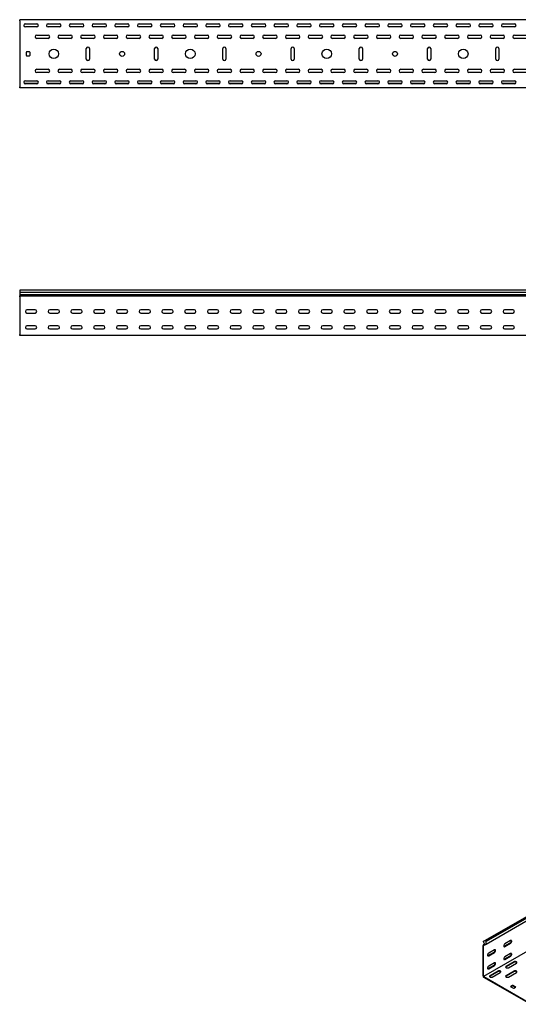
# Model space of a CAD drawing. Units: millimetres. Extents: x 80 to 3139, y 234 to 2399.
# Drawn here: x 80 to 1176, y 235 to 2399 of the extents above; entities that cross this region are included whole.
import ezdxf

# ---------------------------------------------------------------- set-up
doc = ezdxf.new("R2010")
doc.units = ezdxf.units.MM

msp = doc.modelspace()

# ---------------------------------------------------------------- linework, layer by layer
at = {"color": 7, "linetype": 'Continuous', "lineweight": 25}
for p, q in [((79.5, 2396.2), (79.5, 2398.7)), ((2579.5, 2398.7), (79.5, 2398.7)), ((79.5, 2396.2), (79.5, 2251.2)), ((118.8, 2389.2), (90.2, 2389.2)), ((92, 2389.7), (117, 2389.7)), ((117, 2382.7), (92, 2382.7)), ((168.8, 2389.2), (140.2, 2389.2)), ((142, 2389.7), (167, 2389.7)), ((167, 2382.7), (142, 2382.7)), ((218.8, 2389.2), (190.2, 2389.2)), ((192, 2389.7), (217, 2389.7)), ((217, 2382.7), (192, 2382.7)), ((268.8, 2389.2), (240.2, 2389.2)), ((242, 2389.7), (267, 2389.7)), ((267, 2382.7), (242, 2382.7)), ((318.8, 2389.2), (290.2, 2389.2)), ((292, 2389.7), (317, 2389.7)), ((317, 2382.7), (292, 2382.7)), ((368.8, 2389.2), (340.2, 2389.2)), ((342, 2389.7), (367, 2389.7)), ((367, 2382.7), (342, 2382.7)), ((418.8, 2389.2), (390.2, 2389.2)), ((392, 2389.7), (417, 2389.7)), ((417, 2382.7), (392, 2382.7)), ((468.8, 2389.2), (440.2, 2389.2)), ((442, 2389.7), (467, 2389.7)), ((467, 2382.7), (442, 2382.7)), ((518.8, 2389.2), (490.2, 2389.2)), ((492, 2389.7), (517, 2389.7)), ((517, 2382.7), (492, 2382.7)), ((568.8, 2389.2), (540.2, 2389.2)), ((542, 2389.7), (567, 2389.7)), ((567, 2382.7), (542, 2382.7)), ((618.8, 2389.2), (590.2, 2389.2)), ((592, 2389.7), (617, 2389.7)), ((617, 2382.7), (592, 2382.7)), ((668.8, 2389.2), (640.2, 2389.2)), ((642, 2389.7), (667, 2389.7)), ((667, 2382.7), (642, 2382.7)), ((718.8, 2389.2), (690.2, 2389.2)), ((692, 2389.7), (717, 2389.7)), ((717, 2382.7), (692, 2382.7)), ((768.8, 2389.2), (740.2, 2389.2)), ((742, 2389.7), (767, 2389.7)), ((767, 2382.7), (742, 2382.7)), ((818.8, 2389.2), (790.2, 2389.2)), ((792, 2389.7), (817, 2389.7)), ((817, 2382.7), (792, 2382.7)), ((868.8, 2389.2), (840.2, 2389.2)), ((842, 2389.7), (867, 2389.7)), ((867, 2382.7), (842, 2382.7)), ((918.8, 2389.2), (890.2, 2389.2)), ((892, 2389.7), (917, 2389.7)), ((917, 2382.7), (892, 2382.7)), ((968.8, 2389.2), (940.2, 2389.2)), ((942, 2389.7), (967, 2389.7)), ((967, 2382.7), (942, 2382.7)), ((1018.8, 2389.2), (990.2, 2389.2)), ((992, 2389.7), (1017, 2389.7)), ((1017, 2382.7), (992, 2382.7)), ((1068.8, 2389.2), (1040.2, 2389.2)), ((1042, 2389.7), (1067, 2389.7)), ((1067, 2382.7), (1042, 2382.7)), ((1118.8, 2389.2), (1090.2, 2389.2)), ((1092, 2389.7), (1117, 2389.7)), ((1117, 2382.7), (1092, 2382.7)), ((1168.8, 2389.2), (1140.2, 2389.2)), ((1142, 2389.7), (1167, 2389.7)), ((1167, 2382.7), (1142, 2382.7)), ((117, 2364.7), (142, 2364.7)), ((167, 2364.7), (192, 2364.7)), ((217, 2364.7), (242, 2364.7)), ((267, 2364.7), (292, 2364.7)), ((317, 2364.7), (342, 2364.7)), ((367, 2364.7), (392, 2364.7)), ((417, 2364.7), (442, 2364.7)), ((467, 2364.7), (492, 2364.7)), ((517, 2364.7), (542, 2364.7)), ((567, 2364.7), (592, 2364.7)), ((617, 2364.7), (642, 2364.7)), ((667, 2364.7), (692, 2364.7)), ((717, 2364.7), (742, 2364.7)), ((767, 2364.7), (792, 2364.7)), ((817, 2364.7), (842, 2364.7)), ((867, 2364.7), (892, 2364.7)), ((917, 2364.7), (942, 2364.7)), ((967, 2364.7), (992, 2364.7)), ((1017, 2364.7), (1042, 2364.7)), ((1067, 2364.7), (1092, 2364.7)), ((1117, 2364.7), (1142, 2364.7)), ((1167, 2364.7), (1192, 2364.7)), ((142, 2357.7), (117, 2357.7)), ((192, 2357.7), (167, 2357.7)), ((242, 2357.7), (217, 2357.7)), ((292, 2357.7), (267, 2357.7)), ((342, 2357.7), (317, 2357.7)), ((392, 2357.7), (367, 2357.7)), ((442, 2357.7), (417, 2357.7)), ((492, 2357.7), (467, 2357.7)), ((542, 2357.7), (517, 2357.7)), ((592, 2357.7), (567, 2357.7)), ((642, 2357.7), (617, 2357.7)), ((692, 2357.7), (667, 2357.7)), ((742, 2357.7), (717, 2357.7)), ((792, 2357.7), (767, 2357.7)), ((842, 2357.7), (817, 2357.7)), ((892, 2357.7), (867, 2357.7)), ((942, 2357.7), (917, 2357.7)), ((992, 2357.7), (967, 2357.7)), ((1042, 2357.7), (1017, 2357.7)), ((1092, 2357.7), (1067, 2357.7)), ((1142, 2357.7), (1117, 2357.7)), ((1192, 2357.7), (1167, 2357.7)), ((94.5, 2319.7), (94.5, 2327.7)), ((95.5, 2328.7), (100.5, 2328.7)), ((100.5, 2318.7), (95.5, 2318.7)), ((101.5, 2327.7), (101.5, 2319.7)), ((226, 2312.2), (226, 2335.2)), ((233, 2335.2), (233, 2312.2)), ((376, 2312.2), (376, 2335.2)), ((383, 2335.2), (383, 2312.2)), ((526, 2312.2), (526, 2335.2)), ((533, 2335.2), (533, 2312.2)), ((676, 2312.2), (676, 2335.2)), ((683, 2335.2), (683, 2312.2)), ((826, 2312.2), (826, 2335.2)), ((833, 2335.2), (833, 2312.2)), ((976, 2312.2), (976, 2335.2)), ((983, 2335.2), (983, 2312.2)), ((1126, 2312.2), (1126, 2335.2)), ((1133, 2335.2), (1133, 2312.2)), ((117, 2289.7), (142, 2289.7)), ((142, 2282.7), (117, 2282.7)), ((167, 2289.7), (192, 2289.7)), ((192, 2282.7), (167, 2282.7)), ((217, 2289.7), (242, 2289.7)), ((242, 2282.7), (217, 2282.7)), ((267, 2289.7), (292, 2289.7)), ((292, 2282.7), (267, 2282.7)), ((317, 2289.7), (342, 2289.7)), ((342, 2282.7), (317, 2282.7)), ((367, 2289.7), (392, 2289.7)), ((392, 2282.7), (367, 2282.7)), ((417, 2289.7), (442, 2289.7)), ((442, 2282.7), (417, 2282.7)), ((467, 2289.7), (492, 2289.7)), ((492, 2282.7), (467, 2282.7)), ((517, 2289.7), (542, 2289.7)), ((542, 2282.7), (517, 2282.7)), ((567, 2289.7), (592, 2289.7)), ((592, 2282.7), (567, 2282.7)), ((617, 2289.7), (642, 2289.7)), ((642, 2282.7), (617, 2282.7)), ((667, 2289.7), (692, 2289.7)), ((692, 2282.7), (667, 2282.7)), ((717, 2289.7), (742, 2289.7)), ((742, 2282.7), (717, 2282.7)), ((767, 2289.7), (792, 2289.7)), ((792, 2282.7), (767, 2282.7)), ((817, 2289.7), (842, 2289.7)), ((842, 2282.7), (817, 2282.7)), ((867, 2289.7), (892, 2289.7)), ((892, 2282.7), (867, 2282.7)), ((917, 2289.7), (942, 2289.7)), ((942, 2282.7), (917, 2282.7)), ((967, 2289.7), (992, 2289.7)), ((992, 2282.7), (967, 2282.7)), ((1017, 2289.7), (1042, 2289.7)), ((1042, 2282.7), (1017, 2282.7)), ((1067, 2289.7), (1092, 2289.7)), ((1092, 2282.7), (1067, 2282.7)), ((1117, 2289.7), (1142, 2289.7)), ((1142, 2282.7), (1117, 2282.7)), ((1167, 2289.7), (1192, 2289.7)), ((1192, 2282.7), (1167, 2282.7)), ((79.5, 2248.7), (79.5, 2251.2)), ((118.8, 2258.2), (90.2, 2258.2)), ((92, 2264.7), (117, 2264.7)), ((117, 2257.7), (92, 2257.7)), ((168.8, 2258.2), (140.2, 2258.2)), ((142, 2264.7), (167, 2264.7)), ((167, 2257.7), (142, 2257.7)), ((218.8, 2258.2), (190.2, 2258.2)), ((192, 2264.7), (217, 2264.7)), ((217, 2257.7), (192, 2257.7)), ((268.8, 2258.2), (240.2, 2258.2)), ((242, 2264.7), (267, 2264.7)), ((267, 2257.7), (242, 2257.7)), ((318.8, 2258.2), (290.2, 2258.2)), ((292, 2264.7), (317, 2264.7)), ((317, 2257.7), (292, 2257.7)), ((368.8, 2258.2), (340.2, 2258.2)), ((342, 2264.7), (367, 2264.7)), ((367, 2257.7), (342, 2257.7)), ((418.8, 2258.2), (390.2, 2258.2)), ((392, 2264.7), (417, 2264.7)), ((417, 2257.7), (392, 2257.7)), ((468.8, 2258.2), (440.2, 2258.2)), ((442, 2264.7), (467, 2264.7)), ((467, 2257.7), (442, 2257.7)), ((518.8, 2258.2), (490.2, 2258.2)), ((492, 2264.7), (517, 2264.7)), ((517, 2257.7), (492, 2257.7)), ((568.8, 2258.2), (540.2, 2258.2)), ((542, 2264.7), (567, 2264.7)), ((567, 2257.7), (542, 2257.7)), ((618.8, 2258.2), (590.2, 2258.2)), ((592, 2264.7), (617, 2264.7)), ((617, 2257.7), (592, 2257.7)), ((668.8, 2258.2), (640.2, 2258.2)), ((642, 2264.7), (667, 2264.7)), ((667, 2257.7), (642, 2257.7)), ((718.8, 2258.2), (690.2, 2258.2)), ((692, 2264.7), (717, 2264.7)), ((717, 2257.7), (692, 2257.7)), ((768.8, 2258.2), (740.2, 2258.2)), ((742, 2264.7), (767, 2264.7)), ((767, 2257.7), (742, 2257.7)), ((818.8, 2258.2), (790.2, 2258.2)), ((792, 2264.7), (817, 2264.7)), ((817, 2257.7), (792, 2257.7)), ((868.8, 2258.2), (840.2, 2258.2)), ((842, 2264.7), (867, 2264.7)), ((867, 2257.7), (842, 2257.7)), ((918.8, 2258.2), (890.2, 2258.2)), ((892, 2264.7), (917, 2264.7)), ((917, 2257.7), (892, 2257.7)), ((968.8, 2258.2), (940.2, 2258.2)), ((942, 2264.7), (967, 2264.7)), ((967, 2257.7), (942, 2257.7)), ((1018.8, 2258.2), (990.2, 2258.2)), ((992, 2264.7), (1017, 2264.7)), ((1017, 2257.7), (992, 2257.7)), ((1068.8, 2258.2), (1040.2, 2258.2)), ((1042, 2264.7), (1067, 2264.7)), ((1067, 2257.7), (1042, 2257.7)), ((1118.8, 2258.2), (1090.2, 2258.2)), ((1092, 2264.7), (1117, 2264.7)), ((1117, 2257.7), (1092, 2257.7)), ((1168.8, 2258.2), (1140.2, 2258.2)), ((1142, 2264.7), (1167, 2264.7)), ((1167, 2257.7), (1142, 2257.7)), ((2579.5, 2248.7), (79.5, 2248.7)), ((79.5, 1804.6), (79.5, 1799.9)), ((2579.5, 1804.6), (79.5, 1804.6)), ((79.5, 1799.9), (2579.5, 1799.9)), ((79.5, 1799.9), (79.5, 1794.8)), ((79.5, 1794.8), (79.5, 1791.5)), ((79.5, 1794.8), (2579.5, 1794.8)), ((79.5, 1790.8), (79.5, 1791.5)), ((79.5, 1789.6), (79.5, 1790.8)), ((2579.5, 1790.8), (79.5, 1790.8)), ((79.5, 1789.6), (79.5, 1707.1)), ((113.5, 1761.1), (95.5, 1761.1)), ((95.5, 1754.1), (113.5, 1754.1)), ((163.5, 1761.1), (145.5, 1761.1)), ((145.5, 1754.1), (163.5, 1754.1)), ((213.5, 1761.1), (195.5, 1761.1)), ((195.5, 1754.1), (213.5, 1754.1)), ((263.5, 1761.1), (245.5, 1761.1)), ((245.5, 1754.1), (263.5, 1754.1)), ((313.5, 1761.1), (295.5, 1761.1)), ((295.5, 1754.1), (313.5, 1754.1)), ((363.5, 1761.1), (345.5, 1761.1)), ((345.5, 1754.1), (363.5, 1754.1)), ((413.5, 1761.1), (395.5, 1761.1)), ((395.5, 1754.1), (413.5, 1754.1)), ((463.5, 1761.1), (445.5, 1761.1)), ((445.5, 1754.1), (463.5, 1754.1)), ((513.5, 1761.1), (495.5, 1761.1)), ((495.5, 1754.1), (513.5, 1754.1)), ((563.5, 1761.1), (545.5, 1761.1)), ((545.5, 1754.1), (563.5, 1754.1)), ((613.5, 1761.1), (595.5, 1761.1)), ((595.5, 1754.1), (613.5, 1754.1)), ((663.5, 1761.1), (645.5, 1761.1)), ((645.5, 1754.1), (663.5, 1754.1)), ((713.5, 1761.1), (695.5, 1761.1)), ((695.5, 1754.1), (713.5, 1754.1)), ((763.5, 1761.1), (745.5, 1761.1)), ((745.5, 1754.1), (763.5, 1754.1)), ((813.5, 1761.1), (795.5, 1761.1)), ((795.5, 1754.1), (813.5, 1754.1)), ((863.5, 1761.1), (845.5, 1761.1)), ((845.5, 1754.1), (863.5, 1754.1)), ((913.5, 1761.1), (895.5, 1761.1)), ((895.5, 1754.1), (913.5, 1754.1)), ((963.5, 1761.1), (945.5, 1761.1)), ((945.5, 1754.1), (963.5, 1754.1)), ((1013.5, 1761.1), (995.5, 1761.1)), ((995.5, 1754.1), (1013.5, 1754.1)), ((1063.5, 1761.1), (1045.5, 1761.1)), ((1045.5, 1754.1), (1063.5, 1754.1)), ((1113.5, 1761.1), (1095.5, 1761.1)), ((1095.5, 1754.1), (1113.5, 1754.1)), ((1163.5, 1761.1), (1145.5, 1761.1)), ((1145.5, 1754.1), (1163.5, 1754.1)), ((113.5, 1726.1), (95.5, 1726.1)), ((95.5, 1719.1), (113.5, 1719.1)), ((163.5, 1726.1), (145.5, 1726.1)), ((145.5, 1719.1), (163.5, 1719.1)), ((213.5, 1726.1), (195.5, 1726.1)), ((195.5, 1719.1), (213.5, 1719.1)), ((263.5, 1726.1), (245.5, 1726.1)), ((245.5, 1719.1), (263.5, 1719.1)), ((313.5, 1726.1), (295.5, 1726.1)), ((295.5, 1719.1), (313.5, 1719.1)), ((363.5, 1726.1), (345.5, 1726.1)), ((345.5, 1719.1), (363.5, 1719.1)), ((413.5, 1726.1), (395.5, 1726.1)), ((395.5, 1719.1), (413.5, 1719.1)), ((463.5, 1726.1), (445.5, 1726.1)), ((445.5, 1719.1), (463.5, 1719.1)), ((513.5, 1726.1), (495.5, 1726.1)), ((495.5, 1719.1), (513.5, 1719.1)), ((563.5, 1726.1), (545.5, 1726.1)), ((545.5, 1719.1), (563.5, 1719.1)), ((613.5, 1726.1), (595.5, 1726.1)), ((595.5, 1719.1), (613.5, 1719.1)), ((663.5, 1726.1), (645.5, 1726.1)), ((645.5, 1719.1), (663.5, 1719.1)), ((713.5, 1726.1), (695.5, 1726.1)), ((695.5, 1719.1), (713.5, 1719.1)), ((763.5, 1726.1), (745.5, 1726.1)), ((745.5, 1719.1), (763.5, 1719.1)), ((813.5, 1726.1), (795.5, 1726.1)), ((795.5, 1719.1), (813.5, 1719.1)), ((863.5, 1726.1), (845.5, 1726.1)), ((845.5, 1719.1), (863.5, 1719.1)), ((913.5, 1726.1), (895.5, 1726.1)), ((895.5, 1719.1), (913.5, 1719.1)), ((963.5, 1726.1), (945.5, 1726.1)), ((945.5, 1719.1), (963.5, 1719.1)), ((1013.5, 1726.1), (995.5, 1726.1)), ((995.5, 1719.1), (1013.5, 1719.1)), ((1063.5, 1726.1), (1045.5, 1726.1)), ((1045.5, 1719.1), (1063.5, 1719.1)), ((1113.5, 1726.1), (1095.5, 1726.1)), ((1095.5, 1719.1), (1113.5, 1719.1)), ((1163.5, 1726.1), (1145.5, 1726.1)), ((1145.5, 1719.1), (1163.5, 1719.1)), ((79.5, 1704.6), (79.5, 1707.1)), ((2579.5, 1704.6), (79.5, 1704.6)), ((1098.5, 372.5), (2866.2, 1393)), ((2870.2, 1394.6), (1102.4, 374.1)), ((2872.6, 1393.2), (1104.8, 372.7)), ((2872.6, 1386.8), (1104.8, 366.3)), ((2866.9, 1316.1), (1099.2, 295.6)), ((1102.4, 374.1), (1098.5, 372.5)), ((1098.5, 372.5), (1101.5, 366.6)), ((1104.8, 372.7), (1102.4, 374.1)), ((1104.8, 366.3), (1104.8, 372.7)), ((1144.8, 362.3), (1157.5, 369.6)), ((1158.6, 374.8), (1145.8, 367.4)), ((1145.8, 361.7), (1158.6, 369)), ((1101.2, 367.1), (1098.1, 365.3)), ((1098.7, 365.5), (1098.1, 365.3)), ((1098.1, 365.3), (1098.1, 364.3)), ((1098.1, 297), (1098.1, 364.3)), ((1101.5, 366.6), (1098.7, 365.5)), ((1099.4, 364.2), (1099.2, 364.1)), ((1099.2, 364.1), (1099.2, 363.7)), ((1099.2, 296.4), (1099.2, 363.7)), ((1104.8, 366.3), (1099.4, 364.2)), ((1109.4, 341.9), (1122.1, 349.2)), ((1123.2, 354.3), (1110.5, 347)), ((1110.5, 341.3), (1123.2, 348.6)), ((1123.2, 325.8), (1110.5, 318.4)), ((1144.8, 333.7), (1157.5, 341.1)), ((1158.6, 346.2), (1145.8, 338.8)), ((1145.8, 333.1), (1158.6, 340.5)), ((1166.3, 328.2), (1148.7, 318)), ((1166.3, 327), (1148.7, 316.8)), ((1153.6, 315.1), (1171.3, 325.4)), ((1109.4, 313.3), (1122.1, 320.7)), ((1110.5, 312.7), (1123.2, 320)), ((1131, 307.8), (1113.3, 297.6)), ((1131, 306.6), (1113.3, 296.4)), ((1118.3, 294.7), (1135.9, 304.9)), ((1166.3, 307.8), (1148.7, 297.6)), ((1166.3, 306.6), (1148.7, 296.4)), ((1153.6, 294.7), (1171.3, 304.9)), ((1098.1, 297), (1098.1, 294.9)), ((1098.1, 294.9), (1099.9, 293.9)), ((1099.2, 296.4), (1099.2, 295.6)), ((1099.2, 295.6), (1099.9, 295.1)), ((1202.4, 236), (1099.9, 295.1)), ((1202.4, 234.7), (1099.9, 293.9)), ((1162.4, 276.2), (1158.9, 274.1)), ((1158.9, 273.3), (1164.6, 270)), ((1162.4, 274.9), (1159.3, 273.1)), ((1169.5, 272.9), (1163.9, 276.2)), ((1169.2, 271.9), (1163.9, 274.9)), ((1166, 270), (1169.5, 272.1))]:
    msp.add_line(p, q, dxfattribs=at)
at = {"color": 7, "linetype": 'Continuous', "lineweight": 25, "flags": 128}
for points in [[(1158.6, 369), (1159.4, 369.7), (1160.2, 370.6), (1160.7, 371.7), (1161, 372.8), (1161, 373.8), (1160.7, 374.6), (1160.2, 375), (1159.4, 375.1), (1158.6, 374.8)], [(1110.5, 347), (1109.6, 346.3), (1108.9, 345.4), (1108.3, 344.3), (1108, 343.2), (1108, 342.2), (1108.3, 341.5), (1108.9, 341), (1109.6, 341), (1110.5, 341.3)], [(1123.2, 348.6), (1124.1, 349.3), (1124.8, 350.2), (1125.3, 351.3), (1125.6, 352.4), (1125.6, 353.4), (1125.3, 354.2), (1124.8, 354.6), (1124.1, 354.7), (1123.2, 354.3)], [(1145.8, 367.4), (1145, 366.7), (1144.2, 365.8), (1143.7, 364.7), (1143.4, 363.6), (1143.4, 362.6), (1143.7, 361.9), (1144.2, 361.4), (1145, 361.4), (1145.8, 361.7)], [(1143.6, 362), (1143.9, 362), (1144.8, 362.3)], [(1158.6, 340.5), (1159.4, 341.1), (1160.2, 342), (1160.7, 343.1), (1161, 344.2), (1161, 345.2), (1160.7, 346), (1160.2, 346.4), (1159.4, 346.5), (1158.6, 346.2)], [(1108.3, 341.6), (1108.6, 341.6), (1109.4, 341.9)], [(1123.2, 320), (1124.1, 320.7), (1124.8, 321.6), (1125.3, 322.7), (1125.6, 323.8), (1125.6, 324.8), (1125.3, 325.6), (1124.8, 326), (1124.1, 326.1), (1123.2, 325.8)], [(1145.8, 338.8), (1145, 338.2), (1144.2, 337.2), (1143.7, 336.2), (1143.4, 335.1), (1143.4, 334.1), (1143.7, 333.3), (1144.2, 332.9), (1145, 332.8), (1145.8, 333.1)], [(1143.6, 333.4), (1143.9, 333.4), (1144.8, 333.7)], [(1171.3, 325.4), (1172, 325.9), (1172.3, 326.6), (1172.2, 327.3), (1171.7, 327.9), (1170.8, 328.4), (1169.7, 328.7), (1168.5, 328.8), (1167.3, 328.6), (1166.3, 328.2)], [(1110.5, 318.4), (1109.6, 317.8), (1108.9, 316.8), (1108.3, 315.7), (1108, 314.6), (1108, 313.7), (1108.3, 312.9), (1108.9, 312.5), (1109.6, 312.4), (1110.5, 312.7)], [(1108.3, 313), (1108.6, 313), (1109.4, 313.3)], [(1135.9, 304.9), (1136.6, 305.5), (1136.9, 306.2), (1136.8, 306.9), (1136.3, 307.5), (1135.5, 308), (1134.4, 308.3), (1133.2, 308.4), (1132, 308.2), (1131, 307.8)], [(1148.7, 318), (1148, 317.4), (1147.6, 316.8), (1147.8, 316.1), (1148.3, 315.4), (1149.1, 314.9), (1150.2, 314.6), (1151.4, 314.6), (1152.6, 314.7), (1153.6, 315.1)], [(1148.7, 316.8), (1148, 316.2), (1147.8, 316)], [(1171.3, 304.9), (1172, 305.5), (1172.3, 306.2), (1172.2, 306.9), (1171.7, 307.5), (1170.8, 308), (1169.7, 308.3), (1168.5, 308.4), (1167.3, 308.2), (1166.3, 307.8)], [(1113.3, 297.6), (1112.6, 297), (1112.3, 296.3), (1112.4, 295.6), (1112.9, 295), (1113.8, 294.5), (1114.9, 294.2), (1116.1, 294.2), (1117.3, 294.3), (1118.3, 294.7)], [(1113.3, 296.4), (1112.6, 295.8), (1112.4, 295.6)], [(1148.7, 297.6), (1148, 297), (1147.6, 296.3), (1147.8, 295.6), (1148.3, 295), (1149.1, 294.5), (1150.2, 294.2), (1151.4, 294.2), (1152.6, 294.3), (1153.6, 294.7)], [(1148.7, 296.4), (1148, 295.8), (1147.8, 295.6)]]:
    msp.add_lwpolyline(points, dxfattribs=at)
at = {"color": 7, "linetype": 'Continuous', "lineweight": 25}
for centre, radius in [((154.5, 2323.7), 10.5), ((304.5, 2323.7), 5.5), ((454.5, 2323.7), 10.5), ((604.5, 2323.7), 5.5), ((754.5, 2323.7), 10.5), ((904.5, 2323.7), 5.5), ((1054.5, 2323.7), 10.5)]:
    msp.add_circle(centre, radius, dxfattribs=at)
for centre, radius, start, end in [((92, 2386.2), 3.5, 90, 270), ((117, 2386.2), 3.5, 270, 90), ((142, 2386.2), 3.5, 90, 270), ((167, 2386.2), 3.5, 270, 90), ((192, 2386.2), 3.5, 90, 270), ((217, 2386.2), 3.5, 270, 90), ((242, 2386.2), 3.5, 90, 270), ((267, 2386.2), 3.5, 270, 90), ((292, 2386.2), 3.5, 90, 270), ((317, 2386.2), 3.5, 270, 90), ((342, 2386.2), 3.5, 90, 270), ((367, 2386.2), 3.5, 270, 90), ((392, 2386.2), 3.5, 90, 270), ((417, 2386.2), 3.5, 270, 90), ((442, 2386.2), 3.5, 90, 270), ((467, 2386.2), 3.5, 270, 90), ((492, 2386.2), 3.5, 90, 270), ((517, 2386.2), 3.5, 270, 90), ((542, 2386.2), 3.5, 90, 270), ((567, 2386.2), 3.5, 270, 90), ((592, 2386.2), 3.5, 90, 270), ((617, 2386.2), 3.5, 270, 90), ((642, 2386.2), 3.5, 90, 270), ((667, 2386.2), 3.5, 270, 90), ((692, 2386.2), 3.5, 90, 270), ((717, 2386.2), 3.5, 270, 90), ((742, 2386.2), 3.5, 90, 270), ((767, 2386.2), 3.5, 270, 90), ((792, 2386.2), 3.5, 90, 270), ((817, 2386.2), 3.5, 270, 90), ((842, 2386.2), 3.5, 90, 270), ((867, 2386.2), 3.5, 270, 90), ((892, 2386.2), 3.5, 90, 270), ((917, 2386.2), 3.5, 270, 90), ((942, 2386.2), 3.5, 90, 270), ((967, 2386.2), 3.5, 270, 90), ((992, 2386.2), 3.5, 90, 270), ((1017, 2386.2), 3.5, 270, 90), ((1042, 2386.2), 3.5, 90, 270), ((1067, 2386.2), 3.5, 270, 90), ((1092, 2386.2), 3.5, 90, 270), ((1117, 2386.2), 3.5, 270, 90), ((1142, 2386.2), 3.5, 90, 270), ((1167, 2386.2), 3.5, 270, 90), ((117, 2361.2), 3.5, 90, 270), ((142, 2361.2), 3.5, 270, 90), ((167, 2361.2), 3.5, 90, 270), ((192, 2361.2), 3.5, 270, 90), ((217, 2361.2), 3.5, 90, 270), ((242, 2361.2), 3.5, 270, 90), ((267, 2361.2), 3.5, 90, 270), ((292, 2361.2), 3.5, 270, 90), ((317, 2361.2), 3.5, 90, 270), ((342, 2361.2), 3.5, 270, 90), ((367, 2361.2), 3.5, 90, 270), ((392, 2361.2), 3.5, 270, 90), ((417, 2361.2), 3.5, 90, 270), ((442, 2361.2), 3.5, 270, 90), ((467, 2361.2), 3.5, 90, 270), ((492, 2361.2), 3.5, 270, 90), ((517, 2361.2), 3.5, 90, 270), ((542, 2361.2), 3.5, 270, 90), ((567, 2361.2), 3.5, 90, 270), ((592, 2361.2), 3.5, 270, 90), ((617, 2361.2), 3.5, 90, 270), ((642, 2361.2), 3.5, 270, 90), ((667, 2361.2), 3.5, 90, 270), ((692, 2361.2), 3.5, 270, 90), ((717, 2361.2), 3.5, 90, 270), ((742, 2361.2), 3.5, 270, 90), ((767, 2361.2), 3.5, 90, 270), ((792, 2361.2), 3.5, 270, 90), ((817, 2361.2), 3.5, 90, 270), ((842, 2361.2), 3.5, 270, 90), ((867, 2361.2), 3.5, 90, 270), ((892, 2361.2), 3.5, 270, 90), ((917, 2361.2), 3.5, 90, 270), ((942, 2361.2), 3.5, 270, 90), ((967, 2361.2), 3.5, 90, 270), ((992, 2361.2), 3.5, 270, 90), ((1017, 2361.2), 3.5, 90, 270), ((1042, 2361.2), 3.5, 270, 90), ((1067, 2361.2), 3.5, 90, 270), ((1092, 2361.2), 3.5, 270, 90), ((1117, 2361.2), 3.5, 90, 270), ((1142, 2361.2), 3.5, 270, 90), ((1167, 2361.2), 3.5, 90, 270), ((229.5, 2335.2), 3.5, 360, 180), ((379.5, 2335.2), 3.5, 0, 180), ((529.5, 2335.2), 3.5, 0, 180), ((679.5, 2335.2), 3.5, 0, 180), ((829.5, 2335.2), 3.5, 0, 180), ((979.5, 2335.2), 3.5, 0, 180), ((1129.5, 2335.2), 3.5, 0, 180), ((95.5, 2327.7), 1, 90, 180), ((95.5, 2319.7), 1, 180, 270), ((100.5, 2327.7), 1, 0, 90), ((100.5, 2319.7), 1, 270, 0), ((229.5, 2312.2), 3.5, 180, 360), ((379.5, 2312.2), 3.5, 180, 0), ((529.5, 2312.2), 3.5, 180, 0), ((679.5, 2312.2), 3.5, 180, 0), ((829.5, 2312.2), 3.5, 180, 0), ((979.5, 2312.2), 3.5, 180, 0), ((1129.5, 2312.2), 3.5, 180, 0), ((117, 2286.2), 3.5, 90, 270), ((142, 2286.2), 3.5, 270, 90), ((167, 2286.2), 3.5, 90, 270), ((192, 2286.2), 3.5, 270, 90), ((217, 2286.2), 3.5, 90, 270), ((242, 2286.2), 3.5, 270, 90), ((267, 2286.2), 3.5, 90, 270), ((292, 2286.2), 3.5, 270, 90), ((317, 2286.2), 3.5, 90, 270), ((342, 2286.2), 3.5, 270, 90), ((367, 2286.2), 3.5, 90, 270), ((392, 2286.2), 3.5, 270, 90), ((417, 2286.2), 3.5, 90, 270), ((442, 2286.2), 3.5, 270, 90), ((467, 2286.2), 3.5, 90, 270), ((492, 2286.2), 3.5, 270, 90), ((517, 2286.2), 3.5, 90, 270), ((542, 2286.2), 3.5, 270, 90), ((567, 2286.2), 3.5, 90, 270), ((592, 2286.2), 3.5, 270, 90), ((617, 2286.2), 3.5, 90, 270), ((642, 2286.2), 3.5, 270, 90), ((667, 2286.2), 3.5, 90, 270), ((692, 2286.2), 3.5, 270, 90), ((717, 2286.2), 3.5, 90, 270), ((742, 2286.2), 3.5, 270, 90), ((767, 2286.2), 3.5, 90, 270), ((792, 2286.2), 3.5, 270, 90), ((817, 2286.2), 3.5, 90, 270), ((842, 2286.2), 3.5, 270, 90), ((867, 2286.2), 3.5, 90, 270), ((892, 2286.2), 3.5, 270, 90), ((917, 2286.2), 3.5, 90, 270), ((942, 2286.2), 3.5, 270, 90), ((967, 2286.2), 3.5, 90, 270), ((992, 2286.2), 3.5, 270, 90), ((1017, 2286.2), 3.5, 90, 270), ((1042, 2286.2), 3.5, 270, 90), ((1067, 2286.2), 3.5, 90, 270), ((1092, 2286.2), 3.5, 270, 90), ((1117, 2286.2), 3.5, 90, 270), ((1142, 2286.2), 3.5, 270, 90), ((1167, 2286.2), 3.5, 90, 270), ((92, 2261.2), 3.5, 90, 270), ((117, 2261.2), 3.5, 270, 90), ((142, 2261.2), 3.5, 90, 270), ((167, 2261.2), 3.5, 270, 90), ((192, 2261.2), 3.5, 90, 270), ((217, 2261.2), 3.5, 270, 90), ((242, 2261.2), 3.5, 90, 270), ((267, 2261.2), 3.5, 270, 90), ((292, 2261.2), 3.5, 90, 270), ((317, 2261.2), 3.5, 270, 90), ((342, 2261.2), 3.5, 90, 270), ((367, 2261.2), 3.5, 270, 90), ((392, 2261.2), 3.5, 90, 270), ((417, 2261.2), 3.5, 270, 90), ((442, 2261.2), 3.5, 90, 270), ((467, 2261.2), 3.5, 270, 90), ((492, 2261.2), 3.5, 90, 270), ((517, 2261.2), 3.5, 270, 90), ((542, 2261.2), 3.5, 90, 270), ((567, 2261.2), 3.5, 270, 90), ((592, 2261.2), 3.5, 90, 270), ((617, 2261.2), 3.5, 270, 90), ((642, 2261.2), 3.5, 90, 270), ((667, 2261.2), 3.5, 270, 90), ((692, 2261.2), 3.5, 90, 270), ((717, 2261.2), 3.5, 270, 90), ((742, 2261.2), 3.5, 90, 270), ((767, 2261.2), 3.5, 270, 90), ((792, 2261.2), 3.5, 90, 270), ((817, 2261.2), 3.5, 270, 90), ((842, 2261.2), 3.5, 90, 270), ((867, 2261.2), 3.5, 270, 90), ((892, 2261.2), 3.5, 90, 270), ((917, 2261.2), 3.5, 270, 90), ((942, 2261.2), 3.5, 90, 270), ((967, 2261.2), 3.5, 270, 90), ((992, 2261.2), 3.5, 90, 270), ((1017, 2261.2), 3.5, 270, 90), ((1042, 2261.2), 3.5, 90, 270), ((1067, 2261.2), 3.5, 270, 90), ((1092, 2261.2), 3.5, 90, 270), ((1117, 2261.2), 3.5, 270, 90), ((1142, 2261.2), 3.5, 90, 270), ((1167, 2261.2), 3.5, 270, 90), ((95.5, 1757.6), 3.5, 90, 270), ((113.5, 1757.6), 3.5, 270, 90), ((145.5, 1757.6), 3.5, 90, 270), ((163.5, 1757.6), 3.5, 270, 90), ((195.5, 1757.6), 3.5, 90, 270), ((213.5, 1757.6), 3.5, 270, 90), ((245.5, 1757.6), 3.5, 90, 270), ((263.5, 1757.6), 3.5, 270, 90), ((295.5, 1757.6), 3.5, 90, 270), ((313.5, 1757.6), 3.5, 270, 90), ((345.5, 1757.6), 3.5, 90, 270), ((363.5, 1757.6), 3.5, 270, 90), ((395.5, 1757.6), 3.5, 90, 270), ((413.5, 1757.6), 3.5, 270, 90), ((445.5, 1757.6), 3.5, 90, 270), ((463.5, 1757.6), 3.5, 270, 90), ((495.5, 1757.6), 3.5, 90, 270), ((513.5, 1757.6), 3.5, 270, 90), ((545.5, 1757.6), 3.5, 90, 270), ((563.5, 1757.6), 3.5, 270, 90), ((595.5, 1757.6), 3.5, 90, 270), ((613.5, 1757.6), 3.5, 270, 90), ((645.5, 1757.6), 3.5, 90, 270), ((663.5, 1757.6), 3.5, 270, 90), ((695.5, 1757.6), 3.5, 90, 270), ((713.5, 1757.6), 3.5, 270, 90), ((745.5, 1757.6), 3.5, 90, 270), ((763.5, 1757.6), 3.5, 270, 90), ((795.5, 1757.6), 3.5, 90, 270), ((813.5, 1757.6), 3.5, 270, 90), ((845.5, 1757.6), 3.5, 90, 270), ((863.5, 1757.6), 3.5, 270, 90), ((895.5, 1757.6), 3.5, 90, 270), ((913.5, 1757.6), 3.5, 270, 90), ((945.5, 1757.6), 3.5, 90, 270), ((963.5, 1757.6), 3.5, 270, 90), ((995.5, 1757.6), 3.5, 90, 270), ((1013.5, 1757.6), 3.5, 270, 90), ((1045.5, 1757.6), 3.5, 90, 270), ((1063.5, 1757.6), 3.5, 270, 90), ((1095.5, 1757.6), 3.5, 90, 270), ((1113.5, 1757.6), 3.5, 270, 90), ((1145.5, 1757.6), 3.5, 90, 270), ((1163.5, 1757.6), 3.5, 270, 90), ((95.5, 1722.6), 3.5, 90, 270), ((113.5, 1722.6), 3.5, 270, 90), ((145.5, 1722.6), 3.5, 90, 270), ((163.5, 1722.6), 3.5, 270, 90), ((195.5, 1722.6), 3.5, 90, 270), ((213.5, 1722.6), 3.5, 270, 90), ((245.5, 1722.6), 3.5, 90, 270), ((263.5, 1722.6), 3.5, 270, 90), ((295.5, 1722.6), 3.5, 90, 270), ((313.5, 1722.6), 3.5, 270, 90), ((345.5, 1722.6), 3.5, 90, 270), ((363.5, 1722.6), 3.5, 270, 90), ((395.5, 1722.6), 3.5, 90, 270), ((413.5, 1722.6), 3.5, 270, 90), ((445.5, 1722.6), 3.5, 90, 270), ((463.5, 1722.6), 3.5, 270, 90), ((495.5, 1722.6), 3.5, 90, 270), ((513.5, 1722.6), 3.5, 270, 90), ((545.5, 1722.6), 3.5, 90, 270), ((563.5, 1722.6), 3.5, 270, 90), ((595.5, 1722.6), 3.5, 90, 270), ((613.5, 1722.6), 3.5, 270, 90), ((645.5, 1722.6), 3.5, 90, 270), ((663.5, 1722.6), 3.5, 270, 90), ((695.5, 1722.6), 3.5, 90, 270), ((713.5, 1722.6), 3.5, 270, 90), ((745.5, 1722.6), 3.5, 90, 270), ((763.5, 1722.6), 3.5, 270, 90), ((795.5, 1722.6), 3.5, 90, 270), ((813.5, 1722.6), 3.5, 270, 90), ((845.5, 1722.6), 3.5, 90, 270), ((863.5, 1722.6), 3.5, 270, 90), ((895.5, 1722.6), 3.5, 90, 270), ((913.5, 1722.6), 3.5, 270, 90), ((945.5, 1722.6), 3.5, 90, 270), ((963.5, 1722.6), 3.5, 270, 90), ((995.5, 1722.6), 3.5, 90, 270), ((1013.5, 1722.6), 3.5, 270, 90), ((1045.5, 1722.6), 3.5, 90, 270), ((1063.5, 1722.6), 3.5, 270, 90), ((1095.5, 1722.6), 3.5, 90, 270), ((1113.5, 1722.6), 3.5, 270, 90), ((1145.5, 1722.6), 3.5, 90, 270), ((1163.5, 1722.6), 3.5, 270, 90), ((1155.3, 373.7), 4.59, 298.2645, 17.7382), ((1120, 353.3), 4.59, 298.2645, 17.7382), ((1155.3, 345.1), 4.59, 298.2645, 17.7382), ((1120, 324.7), 4.59, 298.2645, 17.7382), ((1168.8, 323.1), 4.59, 42.2738, 121.7313), ((1133.4, 302.7), 4.59, 42.2738, 121.7313), ((1168.8, 302.7), 4.59, 42.2738, 121.7313), ((1159.1, 273.7), 0.437, 110.7834, 249.2166), ((1163.2, 274.8), 1.54, 62.6097, 117.3903), ((1163.2, 273.6), 1.54, 62.6097, 117.3903), ((1165.3, 271.4), 1.54, 242.6097, 297.3903), ((1169.4, 272.5), 0.437, 290.7834, 69.2166)]:
    msp.add_arc(centre, radius, start, end, dxfattribs=at)

doc.saveas('drawing.dxf')
